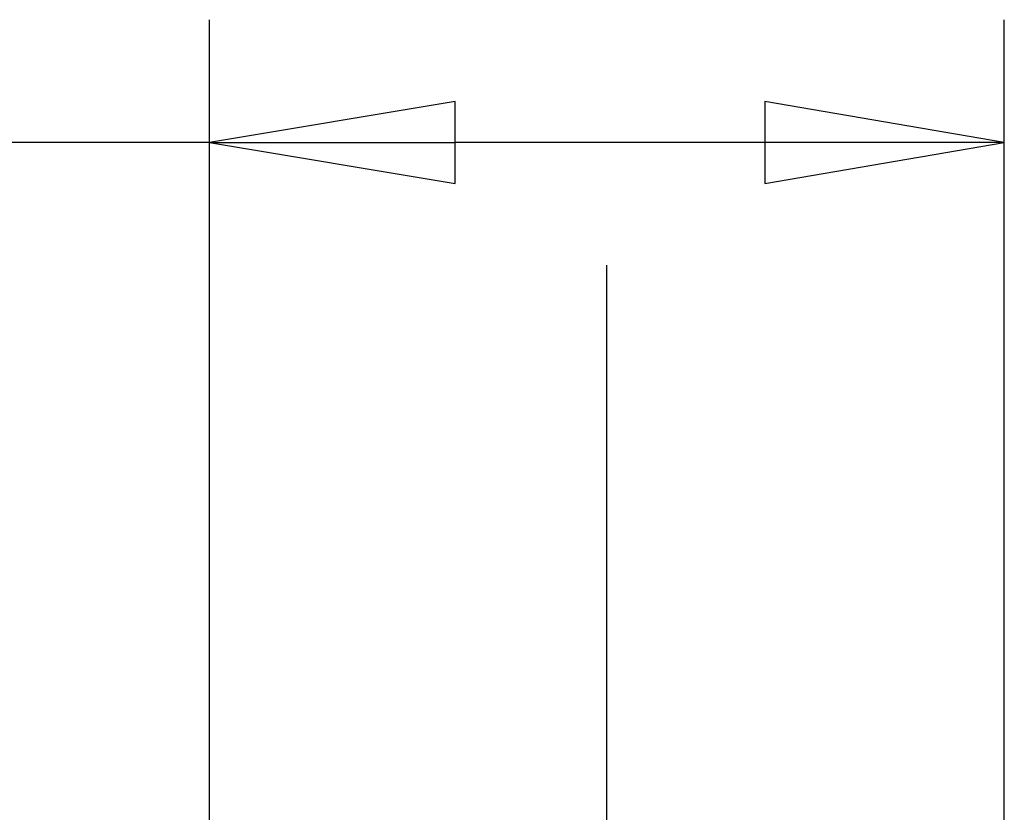
# Model space of a CAD drawing. Units: inches. Extents: x 5 to 292, y -203 to 1.
# Drawn here: x 87 to 98, y -69 to -60 of the extents above; entities that cross this region are included whole.
import ezdxf

# ---------------------------------------------------------------- set-up
doc = ezdxf.new("R2010")
doc.units = ezdxf.units.IN
doc.header["$MEASUREMENT"] = 0
doc.layers.add('Ebene 1', color=7, linetype='Continuous')

# ---------------------------------------------------------------- blocks, each defined once
blk = doc.blocks.new('block 2')
at = {"layer": 'Ebene 1', "true_color": 0x000001}
h = blk.add_hatch(color=178, dxfattribs=at)
h.dxf.hatch_style = 2
h.paths.add_polyline_path([(91.708, -61.962), (91.708, -61.073), (89.041, -61.517)])
h.paths.add_polyline_path([(89.041, -61.517), (91.708, -61.962), (91.708, -61.073)])
h = blk.add_hatch(color=178, dxfattribs=at)
h.dxf.hatch_style = 2
h.paths.add_polyline_path([(95.074, -61.073), (95.074, -61.962), (97.677, -61.517)])
h.paths.add_polyline_path([(97.677, -61.517), (95.074, -61.073), (95.074, -61.962)])
at = {"layer": 'Ebene 1', "color": 178, "lineweight": 25, "true_color": 0x000001}
for points in [[(89.041, -78.281), (89.041, -60.184)], [(97.677, -74.535), (97.677, -60.184)], [(91.708, -61.962), (91.708, -61.073), (89.041, -61.517), (91.708, -61.962)], [(89.041, -61.517), (91.708, -61.962), (91.708, -61.073), (89.041, -61.517)], [(95.074, -61.073), (95.074, -61.962), (97.677, -61.517), (95.074, -61.073)], [(97.677, -61.517), (95.074, -61.073), (95.074, -61.962), (97.677, -61.517)], [(89.041, -61.517), (76.278, -61.517)], [(89.041, -61.517), (91.708, -61.517)], [(95.074, -61.517), (91.708, -61.517)], [(97.677, -61.517), (95.074, -61.517)], [(93.359, -73.011), (93.359, -62.851)]]:
    blk.add_lwpolyline(points, dxfattribs=at)
at = {"layer": 'Ebene 1', "lineweight": 0}
for points in [[(91.708, -61.962), (91.708, -61.073), (89.041, -61.517), (91.708, -61.962)], [(89.041, -61.517), (91.708, -61.962), (91.708, -61.073), (89.041, -61.517)], [(95.074, -61.073), (95.074, -61.962), (97.677, -61.517), (95.074, -61.073)], [(97.677, -61.517), (95.074, -61.073), (95.074, -61.962), (97.677, -61.517)]]:
    blk.add_lwpolyline(points, dxfattribs=at)

msp = doc.modelspace()

# ---------------------------------------------------------------- block references
at = {"layer": 'Ebene 1'}
msp.add_blockref('block 2', (0, 0), dxfattribs=at)

doc.saveas('drawing.dxf')
